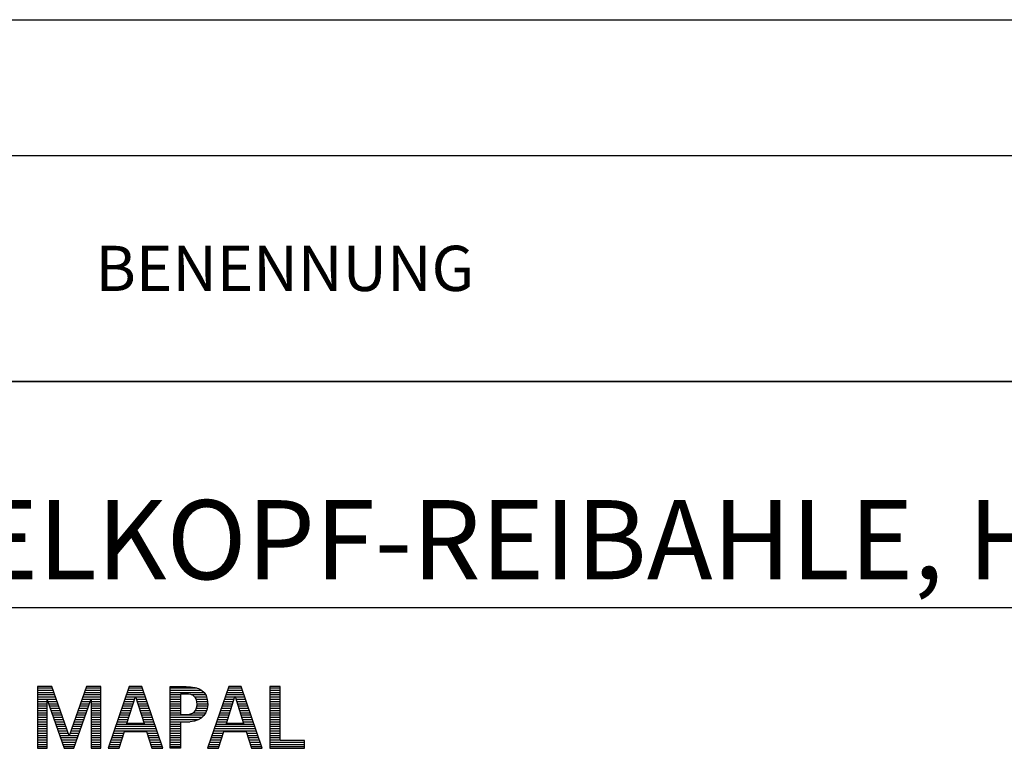
# Model space of a CAD drawing. Units: millimetres. Extents: x 0 to 594, y 0 to 420.
# Drawn here: x 425 to 468, y 34 to 66 of the extents above; entities that cross this region are included whole.
import ezdxf

# ---------------------------------------------------------------- set-up
doc = ezdxf.new("R2010")
doc.units = ezdxf.units.MM
doc.header["$LTSCALE"] = 32.67
doc.layers.get('0').update_dxf_attribs({"linetype": 'CONTINUOUS'})
doc.layers.add('607873582-000-00-ED1_FORMAT', color=7, linetype='CONTINUOUS')
doc.layers.add('607873582-000-00-ED1_TABLE', color=7, linetype='CONTINUOUS')
doc.styles.get("Standard").update_dxf_attribs({"font": 'TXT.SHX', "width": 0.7})

# ---------------------------------------------------------------- blocks, each defined once
blk = doc.blocks.new('TITLEBLOCK_BL2', base_point=(489, 30))
at = {"layer": '607873582-000-00-ED1_FORMAT', "color": 7, "linetype": 'CONTINUOUS'}
for p, q in [((584, 50), (394, 50)), ((394, 40), (584, 40))]:
    blk.add_line(p, q, dxfattribs=at)
blk = doc.blocks.new('FIRMENLOGO_BL4', base_point=(425.34, 30.061))
at = {"layer": '607873582-000-00-ED1_FORMAT', "color": 9, "linetype": 'CONTINUOUS'}
for p, q in [((426.203, 36.499), (425.57, 36.499)), ((425.57, 36.499), (425.57, 33.771)), ((425.57, 36.445), (426.222, 36.445)), ((425.57, 36.345), (426.257, 36.345)), ((425.57, 36.245), (426.291, 36.245)), ((425.57, 36.145), (426.326, 36.145)), ((426.962, 34.321), (426.203, 36.499)), ((427.734, 36.499), (426.97, 34.321)), ((427.609, 36.145), (428.362, 36.145)), ((427.644, 36.245), (428.362, 36.245)), ((427.679, 36.345), (428.362, 36.345)), ((427.714, 36.445), (428.362, 36.445)), ((428.362, 36.499), (427.734, 36.499)), ((428.362, 33.771), (428.362, 36.499)), ((429.623, 36.499), (428.691, 33.771)), ((429.502, 36.145), (430.302, 36.145)), ((429.536, 36.245), (430.268, 36.245)), ((429.57, 36.345), (430.234, 36.345)), ((429.604, 36.445), (430.2, 36.445)), ((430.181, 36.499), (429.623, 36.499)), ((431.11, 33.771), (430.181, 36.499)), ((431.435, 36.445), (432.612, 36.445)), ((431.435, 36.345), (432.825, 36.345)), ((431.435, 36.245), (432.937, 36.245)), ((431.435, 36.145), (431.897, 36.145)), ((432.356, 36.145), (433.005, 36.145)), ((434.021, 36.499), (433.088, 33.771)), ((433.9, 36.145), (434.699, 36.145)), ((433.934, 36.245), (434.665, 36.245)), ((433.968, 36.345), (434.631, 36.345)), ((434.002, 36.445), (434.597, 36.445)), ((434.579, 36.499), (434.021, 36.499)), ((435.508, 33.771), (434.579, 36.499)), ((436.302, 36.499), (435.84, 36.499)), ((435.84, 36.499), (435.84, 33.771)), ((435.84, 36.445), (436.302, 36.445)), ((435.84, 36.345), (436.302, 36.345)), ((435.84, 36.245), (436.302, 36.245)), ((435.84, 36.145), (436.302, 36.145)), ((436.302, 34.123), (436.302, 36.499)), ((425.57, 36.045), (426.361, 36.045)), ((425.57, 35.945), (426.396, 35.945)), ((425.57, 35.845), (425.993, 35.845)), ((425.57, 35.745), (425.993, 35.745)), ((425.993, 33.771), (425.993, 35.922)), ((425.993, 35.922), (426.001, 35.922)), ((426.001, 35.922), (426.753, 33.771)), ((426.028, 35.845), (426.431, 35.845)), ((426.063, 35.745), (426.466, 35.745)), ((427.18, 33.771), (427.931, 35.922)), ((427.469, 35.745), (427.869, 35.745)), ((427.504, 35.845), (427.904, 35.845)), ((427.539, 35.945), (428.362, 35.945)), ((427.574, 36.045), (428.362, 36.045)), ((427.931, 35.922), (427.939, 35.922)), ((427.939, 35.922), (427.939, 33.771)), ((427.939, 35.845), (428.362, 35.845)), ((427.939, 35.745), (428.362, 35.745)), ((429.365, 35.745), (429.797, 35.745)), ((429.399, 35.845), (429.828, 35.845)), ((429.434, 35.945), (429.86, 35.945)), ((429.468, 36.045), (429.891, 36.045)), ((429.521, 34.862), (429.896, 36.061)), ((429.896, 36.061), (429.904, 36.061)), ((429.904, 36.061), (430.28, 34.862)), ((429.909, 36.045), (430.336, 36.045)), ((429.941, 35.945), (430.37, 35.945)), ((429.972, 35.845), (430.404, 35.845)), ((430.003, 35.745), (430.438, 35.745)), ((431.435, 36.045), (431.897, 36.045)), ((431.435, 35.945), (431.897, 35.945)), ((431.435, 35.845), (431.897, 35.845)), ((431.435, 35.745), (431.897, 35.745)), ((432.524, 36.045), (433.047, 36.045)), ((432.587, 35.945), (433.071, 35.945)), ((432.614, 35.845), (433.087, 35.845)), ((432.624, 35.745), (433.093, 35.745)), ((433.763, 35.745), (434.195, 35.745)), ((433.797, 35.845), (434.226, 35.845)), ((433.831, 35.945), (434.257, 35.945)), ((433.865, 36.045), (434.289, 36.045)), ((433.918, 34.862), (434.294, 36.061)), ((434.294, 36.061), (434.302, 36.061)), ((434.302, 36.061), (434.677, 34.862)), ((434.307, 36.045), (434.733, 36.045)), ((434.338, 35.945), (434.768, 35.945)), ((434.369, 35.845), (434.802, 35.845)), ((434.401, 35.745), (434.836, 35.745)), ((435.84, 36.045), (436.302, 36.045)), ((435.84, 35.945), (436.302, 35.945)), ((435.84, 35.845), (436.302, 35.845)), ((435.84, 35.745), (436.302, 35.745)), ((425.57, 35.645), (425.993, 35.645)), ((425.57, 35.545), (425.993, 35.545)), ((425.57, 35.445), (425.993, 35.445)), ((425.57, 35.345), (425.993, 35.345)), ((426.098, 35.645), (426.501, 35.645)), ((426.133, 35.545), (426.536, 35.545)), ((426.168, 35.445), (426.57, 35.445)), ((426.203, 35.345), (426.605, 35.345)), ((427.329, 35.345), (427.729, 35.345)), ((427.364, 35.445), (427.764, 35.445)), ((427.399, 35.545), (427.799, 35.545)), ((427.434, 35.645), (427.834, 35.645)), ((427.939, 35.645), (428.362, 35.645)), ((427.939, 35.545), (428.362, 35.545)), ((427.939, 35.445), (428.362, 35.445)), ((427.939, 35.345), (428.362, 35.345)), ((429.228, 35.345), (429.672, 35.345)), ((429.263, 35.445), (429.703, 35.445)), ((429.297, 35.545), (429.734, 35.545)), ((429.331, 35.645), (429.766, 35.645)), ((430.035, 35.645), (430.472, 35.645)), ((430.066, 35.545), (430.506, 35.545)), ((430.097, 35.445), (430.54, 35.445)), ((430.129, 35.345), (430.574, 35.345)), ((431.435, 35.645), (431.897, 35.645)), ((431.435, 35.545), (431.897, 35.545)), ((431.435, 35.445), (431.897, 35.445)), ((431.435, 35.345), (431.897, 35.345)), ((432.45, 35.345), (433.011, 35.345)), ((432.551, 35.445), (433.055, 35.445)), ((432.599, 35.545), (433.08, 35.545)), ((432.621, 35.645), (433.09, 35.645)), ((433.626, 35.345), (434.069, 35.345)), ((433.66, 35.445), (434.101, 35.445)), ((433.694, 35.545), (434.132, 35.545)), ((433.729, 35.645), (434.163, 35.645)), ((434.432, 35.645), (434.87, 35.645)), ((434.463, 35.545), (434.904, 35.545)), ((434.495, 35.445), (434.938, 35.445)), ((434.526, 35.345), (434.972, 35.345)), ((435.84, 35.645), (436.302, 35.645)), ((435.84, 35.545), (436.302, 35.545)), ((435.84, 35.445), (436.302, 35.445)), ((435.84, 35.345), (436.302, 35.345)), ((425.57, 35.245), (425.993, 35.245)), ((425.57, 35.145), (425.993, 35.145)), ((425.57, 35.045), (425.993, 35.045)), ((425.57, 34.945), (425.993, 34.945)), ((425.57, 34.845), (425.993, 34.845)), ((426.238, 35.245), (426.64, 35.245)), ((426.273, 35.145), (426.675, 35.145)), ((426.308, 35.045), (426.71, 35.045)), ((426.342, 34.945), (426.745, 34.945)), ((426.377, 34.845), (426.78, 34.845)), ((427.153, 34.845), (427.555, 34.845)), ((427.189, 34.945), (427.59, 34.945)), ((427.224, 35.045), (427.625, 35.045)), ((427.259, 35.145), (427.66, 35.145)), ((427.294, 35.245), (427.694, 35.245)), ((427.939, 35.245), (428.362, 35.245)), ((427.939, 35.145), (428.362, 35.145)), ((427.939, 35.045), (428.362, 35.045)), ((427.939, 34.945), (428.362, 34.945)), ((427.939, 34.845), (428.362, 34.845)), ((429.057, 34.845), (430.745, 34.845)), ((429.092, 34.945), (429.546, 34.945)), ((429.126, 35.045), (429.578, 35.045)), ((429.16, 35.145), (429.609, 35.145)), ((429.194, 35.245), (429.64, 35.245)), ((430.28, 34.862), (429.521, 34.862)), ((430.16, 35.245), (430.608, 35.245)), ((430.191, 35.145), (430.642, 35.145)), ((430.223, 35.045), (430.676, 35.045)), ((430.254, 34.945), (430.71, 34.945)), ((431.435, 35.245), (432.947, 35.245)), ((431.435, 35.145), (432.85, 35.145)), ((431.435, 35.045), (432.694, 35.045)), ((431.435, 34.945), (432.302, 34.945)), ((431.435, 34.845), (431.897, 34.845)), ((433.455, 34.845), (435.142, 34.845)), ((433.489, 34.945), (433.944, 34.945)), ((433.523, 35.045), (433.975, 35.045)), ((433.558, 35.145), (434.007, 35.145)), ((433.592, 35.245), (434.038, 35.245)), ((434.677, 34.862), (433.918, 34.862)), ((434.557, 35.245), (435.006, 35.245)), ((434.589, 35.145), (435.04, 35.145)), ((434.62, 35.045), (435.074, 35.045)), ((434.651, 34.945), (435.108, 34.945)), ((435.84, 35.245), (436.302, 35.245)), ((435.84, 35.145), (436.302, 35.145)), ((435.84, 35.045), (436.302, 35.045)), ((435.84, 34.945), (436.302, 34.945)), ((435.84, 34.845), (436.302, 34.845)), ((425.57, 34.745), (425.993, 34.745)), ((425.57, 34.645), (425.993, 34.645)), ((425.57, 34.545), (425.993, 34.545)), ((425.57, 34.445), (425.993, 34.445)), ((426.412, 34.745), (426.814, 34.745)), ((426.447, 34.645), (426.849, 34.645)), ((426.482, 34.545), (426.884, 34.545)), ((426.517, 34.445), (426.919, 34.445)), ((427.013, 34.445), (427.415, 34.445)), ((427.048, 34.545), (427.45, 34.545)), ((427.083, 34.645), (427.485, 34.645)), ((427.118, 34.745), (427.52, 34.745)), ((427.939, 34.745), (428.362, 34.745)), ((427.939, 34.645), (428.362, 34.645)), ((427.939, 34.545), (428.362, 34.545)), ((427.939, 34.445), (428.362, 34.445)), ((428.921, 34.445), (429.389, 34.445)), ((428.955, 34.545), (430.847, 34.545)), ((428.989, 34.645), (430.813, 34.645)), ((429.023, 34.745), (430.779, 34.745)), ((429.173, 33.771), (429.41, 34.511)), ((429.41, 34.511), (430.39, 34.511)), ((430.39, 34.511), (430.628, 33.771)), ((430.412, 34.445), (430.881, 34.445)), ((431.435, 34.745), (431.897, 34.745)), ((431.435, 34.645), (431.897, 34.645)), ((431.435, 34.545), (431.897, 34.545)), ((431.435, 34.445), (431.897, 34.445)), ((433.318, 34.445), (433.786, 34.445)), ((433.352, 34.545), (435.244, 34.545)), ((433.387, 34.645), (435.21, 34.645)), ((433.421, 34.745), (435.176, 34.745)), ((433.57, 33.771), (433.808, 34.511)), ((433.808, 34.511), (434.788, 34.511)), ((434.788, 34.511), (435.025, 33.771)), ((434.809, 34.445), (435.278, 34.445)), ((435.84, 34.745), (436.302, 34.745)), ((435.84, 34.645), (436.302, 34.645)), ((435.84, 34.545), (436.302, 34.545)), ((435.84, 34.445), (436.302, 34.445)), ((425.57, 34.345), (425.993, 34.345)), ((425.57, 34.245), (425.993, 34.245)), ((425.57, 34.145), (425.993, 34.145)), ((425.57, 34.045), (425.993, 34.045)), ((426.552, 34.345), (426.954, 34.345)), ((426.587, 34.245), (427.345, 34.245)), ((426.622, 34.145), (427.31, 34.145)), ((426.657, 34.045), (427.275, 34.045)), ((426.97, 34.321), (426.962, 34.321)), ((426.978, 34.345), (427.38, 34.345)), ((427.939, 34.345), (428.362, 34.345)), ((427.939, 34.245), (428.362, 34.245)), ((427.939, 34.145), (428.362, 34.145)), ((427.939, 34.045), (428.362, 34.045)), ((428.784, 34.045), (429.26, 34.045)), ((428.818, 34.145), (429.293, 34.145)), ((428.852, 34.245), (429.325, 34.245)), ((428.887, 34.345), (429.357, 34.345)), ((430.444, 34.345), (430.915, 34.345)), ((430.476, 34.245), (430.949, 34.245)), ((430.508, 34.145), (430.983, 34.145)), ((430.54, 34.045), (431.017, 34.045)), ((431.435, 34.345), (431.897, 34.345)), ((431.435, 34.245), (431.897, 34.245)), ((431.435, 34.145), (431.897, 34.145)), ((431.435, 34.045), (431.897, 34.045)), ((433.181, 34.045), (433.658, 34.045)), ((433.216, 34.145), (433.69, 34.145)), ((433.25, 34.245), (433.722, 34.245)), ((433.284, 34.345), (433.754, 34.345)), ((434.841, 34.345), (435.312, 34.345)), ((434.873, 34.245), (435.347, 34.245)), ((434.905, 34.145), (435.381, 34.145)), ((434.937, 34.045), (435.415, 34.045)), ((435.84, 34.345), (436.302, 34.345)), ((435.84, 34.245), (436.302, 34.245)), ((435.84, 34.145), (436.302, 34.145)), ((435.84, 34.045), (437.374, 34.045)), ((437.374, 34.123), (436.302, 34.123)), ((437.374, 33.771), (437.374, 34.123)), ((425.57, 33.945), (425.993, 33.945)), ((425.57, 33.845), (425.993, 33.845)), ((425.57, 33.771), (425.993, 33.771)), ((426.692, 33.945), (427.24, 33.945)), ((426.727, 33.845), (427.205, 33.845)), ((426.753, 33.771), (427.18, 33.771)), ((427.939, 33.945), (428.362, 33.945)), ((427.939, 33.845), (428.362, 33.845)), ((427.939, 33.771), (428.362, 33.771)), ((428.691, 33.771), (429.173, 33.771)), ((428.716, 33.845), (429.196, 33.845)), ((428.75, 33.945), (429.228, 33.945)), ((430.572, 33.945), (431.051, 33.945)), ((430.604, 33.845), (431.085, 33.845)), ((430.628, 33.771), (431.11, 33.771)), ((431.435, 33.945), (431.897, 33.945)), ((431.435, 33.845), (431.897, 33.845)), ((433.088, 33.771), (433.57, 33.771)), ((433.113, 33.845), (433.594, 33.845)), ((433.147, 33.945), (433.626, 33.945)), ((434.969, 33.945), (435.449, 33.945)), ((435.002, 33.845), (435.483, 33.845)), ((435.025, 33.771), (435.508, 33.771)), ((435.84, 33.945), (437.374, 33.945)), ((435.84, 33.845), (437.374, 33.845)), ((435.84, 33.771), (437.374, 33.771))]:
    blk.add_line(p, q, dxfattribs=at)
for points, knots in [([(433.095, 35.713), (433.095, 36.354), (432.696, 36.499), (432.138, 36.499), (432.138, 36.499), (431.435, 36.499), (431.435, 36.499), (431.435, 36.499), (431.435, 33.771), (431.435, 33.771), (431.435, 33.771), (431.897, 33.771), (431.897, 33.771), (431.897, 33.771), (431.897, 34.934), (431.897, 34.934), (431.897, 34.934), (432.138, 34.934), (432.138, 34.934), (432.649, 34.934), (433.095, 35.143), (433.095, 35.713)], [0, 0, 0, 0, 1, 1, 1, 2, 2, 2, 3, 3, 3, 4, 4, 4, 5, 5, 5, 6, 6, 6, 7, 7, 7, 7]), ([(432.625, 35.713), (432.625, 35.412), (432.427, 35.262), (432.138, 35.262), (432.138, 35.262), (431.897, 35.262), (431.897, 35.262), (431.897, 35.262), (431.897, 36.172), (431.897, 36.172), (431.897, 36.172), (432.138, 36.172), (432.138, 36.172), (432.459, 36.172), (432.625, 36.049), (432.625, 35.713)], [0, 0, 0, 0, 1, 1, 1, 2, 2, 2, 3, 3, 3, 4, 4, 4, 5, 5, 5, 5])]:
    blk.add_open_spline(points, degree=3, knots=knots, dxfattribs=at)
blk = doc.blocks.new('TABLE_BL0', base_point=(454, 58))
at = {"layer": '607873582-000-00-ED1_TABLE', "color": 3, "linetype": 'CONTINUOUS'}
for p, q in [((324, 66), (584, 66)), ((324, 60), (584, 60)), ((324, 50), (584, 50))]:
    blk.add_line(p, q, dxfattribs=at)
at = {"layer": '607873582-000-00-ED1_TABLE', "color": 2, "linetype": 'CONTINUOUS', "insert": (436.5, 56), "char_height": 2, "width": 21.35714, "attachment_point": 2, "line_spacing_factor": 0.9}
blk.add_mtext('BENENNUNG', dxfattribs=at)

msp = doc.modelspace()

# ---------------------------------------------------------------- linework, layer by layer
at = {"layer": '607873582-000-00-ED1_FORMAT', "color": 3, "linetype": 'CONTINUOUS'}
msp.add_line((394, 50), (584, 50), dxfattribs=at)

# ---------------------------------------------------------------- block references
msp.add_blockref('TABLE_BL0', (454, 58))
for name, p in [('TITLEBLOCK_BL2', (489, 30)), ('FIRMENLOGO_BL4', (425.3398, 30.0614))]:
    msp.add_blockref(name, p, dxfattribs=at)

# ---------------------------------------------------------------- texts
at = {"layer": '607873582-000-00-ED1_FORMAT', "color": 7, "linetype": 'CONTINUOUS', "insert": (395.225, 44.75), "char_height": 3.5, "width": 238.625, "attachment_point": 1, "line_spacing_factor": 0.9}
msp.add_mtext('HPR-WECHSELKOPF-REIBAHLE, HARTMETALL-SCHNEIDEN, BESCHICHTET', dxfattribs=at)

doc.saveas('drawing.dxf')
